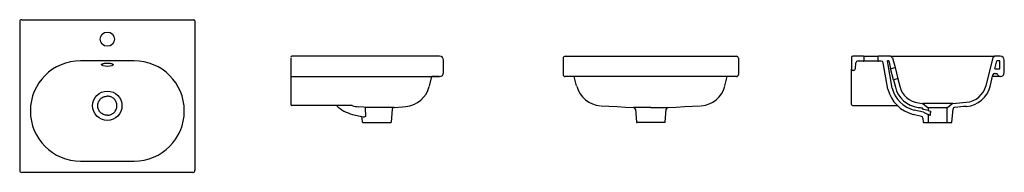
# Model space of a CAD drawing. Units: millimetres. Extents: x 762.69 to 765.11, y 1170.78 to 1171.15.
import ezdxf

# ---------------------------------------------------------------- set-up
doc = ezdxf.new("R2010")
doc.units = ezdxf.units.MM
doc.layers.add('SANINDUSA', color=3, linetype='Continuous')

msp = doc.modelspace()

# ---------------------------------------------------------------- linework, layer by layer
at = {"layer": 'SANINDUSA'}
for p, q in [((762.6906, 1171.1497), (762.6906, 1170.7877)), ((762.6956, 1171.1527), (762.6936, 1171.1527)), ((762.6956, 1171.1527), (763.1156, 1171.1527)), ((763.1156, 1171.1527), (763.1176, 1171.1527)), ((763.1206, 1171.1497), (763.1206, 1170.7877)), ((762.9713, 1171.0518), (762.84, 1171.0518)), ((763.3556, 1171.0579), (763.3556, 1171.0179)), ((763.7206, 1171.0629), (763.3586, 1171.0629)), ((763.7306, 1171.0229), (763.7306, 1171.0529)), ((764.024, 1171.0579), (764.024, 1171.0529)), ((764.024, 1171.0529), (764.024, 1171.0229)), ((764.029, 1171.0629), (764.449, 1171.0629)), ((764.454, 1171.0579), (764.454, 1171.0529)), ((764.454, 1171.0529), (764.454, 1171.0229)), ((764.7313, 1171.0599), (764.7313, 1171.0312)), ((764.7607, 1171.0629), (764.7343, 1171.0629)), ((764.7607, 1171.0509), (764.7474, 1171.0509)), ((764.7607, 1171.0629), (764.7977, 1171.0629)), ((764.7977, 1171.0509), (764.7607, 1171.0509)), ((764.7617, 1171.0619), (764.7617, 1171.0519)), ((764.7967, 1171.0519), (764.7967, 1171.0619)), ((764.8274, 1171.0629), (764.7977, 1171.0629)), ((764.8042, 1171.0509), (764.7977, 1171.0509)), ((764.8313, 1170.9844), (764.8194, 1171.0519)), ((764.8227, 1171.0519), (764.8194, 1171.0519)), ((764.8227, 1171.0519), (764.8275, 1171.0327)), ((764.8274, 1171.0629), (765.0834, 1171.0629)), ((764.8323, 1171.0591), (764.8382, 1171.0354)), ((765.0616, 1170.9912), (765.0786, 1171.0591)), ((765.0832, 1171.0319), (765.0881, 1171.0519)), ((765.0963, 1171.0629), (765.0834, 1171.0629)), ((765.0953, 1171.0519), (765.0881, 1171.0519)), ((765.0953, 1171.0319), (765.0953, 1171.0519)), ((765.1063, 1171.0229), (765.1063, 1171.0529)), ((764.7313, 1171.0082), (764.7313, 1171.0312)), ((764.736, 1171.0282), (764.7343, 1171.0282)), ((764.741, 1171.0327), (764.7424, 1171.0465)), ((764.8205, 1170.9823), (764.8091, 1171.0468)), ((764.8346, 1171.0046), (764.8275, 1171.0327)), ((764.8375, 1171.0342), (764.8287, 1171.032)), ((764.8382, 1171.0354), (764.8452, 1171.0073)), ((765.0832, 1171.0319), (765.0953, 1171.0319)), ((763.3556, 1171.0179), (763.3556, 1170.9909)), ((763.3586, 1171.0129), (763.7206, 1171.0129)), ((763.6957, 1170.9894), (763.7016, 1171.0129)), ((763.7049, 1171.0129), (763.7016, 1171.0129)), ((763.7195, 1171.0129), (763.7049, 1171.0129)), ((764.024, 1171.0229), (764.024, 1171.0179)), ((764.449, 1171.0129), (764.029, 1171.0129)), ((764.0571, 1170.9902), (764.0514, 1171.0129)), ((764.4209, 1170.9902), (764.4266, 1171.0129)), ((764.454, 1171.0229), (764.454, 1171.0179)), ((764.7313, 1171.0179), (764.7313, 1171.0239)), ((764.7313, 1170.9732), (764.7313, 1171.0082)), ((764.8346, 1171.0046), (764.839, 1170.9867)), ((764.8353, 1171.0058), (764.844, 1171.008)), ((764.8452, 1171.0073), (764.8497, 1170.9894)), ((765.0714, 1170.9887), (765.0784, 1171.0171)), ((765.0807, 1171.0129), (765.0774, 1171.0129)), ((765.0953, 1171.0129), (765.0807, 1171.0129)), ((765.0833, 1171.0209), (765.0855, 1171.0209)), ((765.0963, 1171.0129), (765.0953, 1171.0129)), ((763.3556, 1170.9909), (763.3556, 1170.9447)), ((764.7313, 1170.9721), (764.7313, 1170.9732)), ((764.7313, 1170.9466), (764.7313, 1170.9721)), ((763.5065, 1170.9417), (763.3586, 1170.9417)), ((763.5065, 1170.9417), (763.3586, 1170.9417)), ((763.5381, 1170.9326), (763.5392, 1170.9172)), ((763.6048, 1170.9328), (763.602, 1170.9009)), ((764.2012, 1170.9326), (764.2039, 1170.9009)), ((764.2741, 1170.9009), (764.2769, 1170.9326)), ((764.7313, 1170.9464), (764.7313, 1170.9466)), ((764.7313, 1170.945), (764.7313, 1170.9464)), ((764.7313, 1170.9447), (764.7313, 1170.945)), ((764.7343, 1170.9417), (764.8439, 1170.9417)), ((764.9082, 1170.9253), (764.8855, 1170.9308)), ((764.896, 1170.9481), (764.9052, 1170.9469)), ((764.9082, 1170.9324), (764.9047, 1170.9359)), ((764.9052, 1170.9469), (764.9067, 1170.9469)), ((764.9067, 1170.9469), (764.9192, 1170.9359)), ((764.9787, 1170.9469), (764.9067, 1170.9469)), ((764.9192, 1170.9296), (764.9082, 1170.9324)), ((764.9192, 1170.9359), (764.9192, 1170.9296)), ((764.9192, 1170.9296), (764.925, 1170.9281)), ((764.9662, 1170.9359), (764.9787, 1170.9469)), ((764.9662, 1170.8999), (764.9662, 1170.9359)), ((764.9778, 1170.9009), (764.9806, 1170.9328)), ((764.9802, 1170.9469), (764.9787, 1170.9469)), ((764.9802, 1170.9469), (765.0129, 1170.9497)), ((763.5072, 1170.9201), (763.5331, 1170.9138)), ((763.5319, 1170.9009), (763.531, 1170.9108)), ((764.903, 1170.9152), (764.8829, 1170.9201)), ((764.9068, 1170.9108), (764.9076, 1170.9009)), ((764.9082, 1170.9253), (764.9192, 1170.9201)), ((764.9192, 1170.9201), (764.9192, 1170.8999)), ((764.9245, 1170.9176), (764.9192, 1170.9201)), ((763.5328, 1170.8999), (763.601, 1170.8999)), ((764.2731, 1170.8999), (764.2049, 1170.8999)), ((764.9086, 1170.8999), (764.9192, 1170.8999)), ((764.9192, 1170.8999), (764.9662, 1170.8999)), ((764.9662, 1170.8999), (764.9768, 1170.8999)), ((762.6906, 1170.7877), (762.6906, 1170.7827)), ((762.84, 1170.8055), (762.9713, 1170.8055)), ((763.1206, 1170.7877), (763.1206, 1170.7827)), ((763.1156, 1170.7777), (762.6956, 1170.7777))]:
    msp.add_line(p, q, dxfattribs=at)
at = {"layer": 'SANINDUSA', "flags": 128}
for points in [[(762.8942, 1171.0402), (762.8939, 1171.0403), (762.8927, 1171.0408), (762.8918, 1171.0413), (762.8913, 1171.0418), (762.8911, 1171.0424), (762.8913, 1171.0429), (762.8918, 1171.0434), (762.8927, 1171.044), (762.8939, 1171.0444), (762.8954, 1171.0448), (762.8971, 1171.0452), (762.899, 1171.0455), (762.9011, 1171.0457), (762.9033, 1171.0458), (762.9056, 1171.0459)], [(762.9056, 1171.0459), (762.9079, 1171.0458), (762.9101, 1171.0457), (762.9122, 1171.0455), (762.9141, 1171.0452), (762.9159, 1171.0448), (762.9173, 1171.0444), (762.9185, 1171.044), (762.9186, 1171.0439)], [(762.9186, 1171.0439), (762.9194, 1171.0434), (762.9199, 1171.0429), (762.9201, 1171.0424), (762.9199, 1171.0418), (762.9194, 1171.0413), (762.9185, 1171.0408), (762.9175, 1171.0404)], [(763.5384, 1170.9373), (763.5351, 1170.9375), (763.521, 1170.9386)], [(763.609, 1170.9373), (763.609, 1170.9373), (763.6077, 1170.9373), (763.6052, 1170.9373), (763.6015, 1170.9372), (763.597, 1170.9372), (763.5914, 1170.9372), (763.5853, 1170.9372), (763.5785, 1170.9372), (763.5716, 1170.9372), (763.5643, 1170.9372), (763.5573, 1170.9372), (763.5504, 1170.9372), (763.5441, 1170.9372), (763.5384, 1170.9373)], [(763.6094, 1170.9373), (763.6295, 1170.939), (763.6379, 1170.9397)], [(764.1173, 1170.941), (764.1364, 1170.9401), (764.1567, 1170.9391), (764.1769, 1170.9381), (764.1966, 1170.9372)], [(764.2206, 1170.9373), (764.2205, 1170.9373), (764.2143, 1170.9372), (764.2089, 1170.9372), (764.2042, 1170.9372), (764.2006, 1170.9372), (764.198, 1170.9372), (764.1967, 1170.9372), (764.1966, 1170.9372)], [(764.239, 1170.9373), (764.2331, 1170.9373), (764.2271, 1170.9373), (764.2206, 1170.9373)], [(764.239, 1170.9373), (764.245, 1170.9373), (764.2509, 1170.9373), (764.2575, 1170.9373)], [(764.2814, 1170.9372), (764.3012, 1170.9381), (764.3214, 1170.9391), (764.3416, 1170.9401), (764.3608, 1170.941)], [(763.5392, 1170.9172), (763.5394, 1170.9163), (763.5394, 1170.916), (763.5391, 1170.9153), (763.5389, 1170.915), (763.5378, 1170.9141), (763.5359, 1170.9136), (763.5338, 1170.9136), (763.5331, 1170.9138)]]:
    msp.add_lwpolyline(points, dxfattribs=at)
at = {"layer": 'SANINDUSA'}
for centre, radius in [((762.9056, 1171.1049), 0.0175), ((762.9056, 1170.9414), 0.036)]:
    msp.add_circle(centre, radius, dxfattribs=at)
for centre, radius, start, end in [((762.6936, 1171.1497), 0.003, 90, 180), ((763.1176, 1171.1497), 0.003, 0, 90), ((762.84, 1170.9286), 0.1232, 90, 270), ((762.9713, 1170.9286), 0.1232, 270, 90), ((763.3586, 1171.0599), 0.003, 90, 180), ((763.7206, 1171.0529), 0.01, 0, 90), ((764.029, 1171.0579), 0.005, 90, 180), ((764.449, 1171.0579), 0.005, 0, 90), ((764.7343, 1171.0599), 0.003, 90, 180), ((764.7474, 1171.0459), 0.005, 90, 174), ((764.7607, 1171.0619), 0.001, 0, 90), ((764.7607, 1171.0519), 0.001, 270, 0), ((764.7977, 1171.0619), 0.001, 90, 180), ((764.7977, 1171.0519), 0.001, 180, 270), ((764.8042, 1171.0459), 0.005, 10.0628, 90), ((764.8274, 1171.0579), 0.005, 14, 90), ((765.0834, 1171.0579), 0.005, 90, 166), ((765.0963, 1171.0529), 0.01, 0, 90), ((762.9055, 1171.0845), 0.0457, 255.6743, 285.1903), ((764.7343, 1171.0312), 0.003, 180, 270), ((764.736, 1171.0332), 0.005, 270, 354), ((764.8285, 1171.033), 0.001, 194, 284), ((764.8372, 1171.0352), 0.001, 284, 14), ((763.7206, 1171.0229), 0.01, 270, 0), ((764.029, 1171.0179), 0.005, 180, 270), ((764.449, 1171.0179), 0.005, 270, 0), ((764.8355, 1171.0048), 0.001, 104, 194), ((764.8443, 1171.007), 0.001, 14, 104), ((765.0833, 1171.0159), 0.005, 90, 166), ((765.0855, 1171.0159), 0.005, 14, 90), ((765.0953, 1171.0179), 0.005, 194, 270), ((765.0963, 1171.0229), 0.01, 270, 0), ((763.6325, 1171.0045), 0.065, 274.77, 346), ((764.1202, 1171.0059), 0.065, 194.6135, 265.8133), ((764.3579, 1171.0059), 0.065, 274.1853, 345.3879), ((764.9031, 1171.0027), 0.085, 194.1212, 256.3107), ((764.9031, 1171.0027), 0.074, 194.2826, 256.3107), ((764.9031, 1171.0027), 0.066, 194, 262.6388), ((764.9031, 1171.0027), 0.055, 194, 262.6388), ((765.0083, 1171.0045), 0.055, 274.77, 346), ((765.0083, 1171.0045), 0.065, 274.77, 346), ((763.3585, 1170.9447), 0.00298, 180.3583, 270.3543), ((763.3586, 1170.9447), 0.003, 180, 270), ((763.5273, 1171.0027), 0.085, 225.8757, 256.3107), ((763.525, 1170.9929), 0.0544, 250.3425, 265.8294), ((763.9869, 1170.9087), 0.4494, 176.3533, 176.9567), ((763.6098, 1170.9323), 0.005, 94.77, 175), ((764.1963, 1170.9323), 0.0049, 4.0337, 82.5064), ((764.2785, 1173.3252), 2.388, 269.496, 270.0705), ((764.2818, 1170.9323), 0.00489, 97.5138, 176.1468), ((764.7343, 1170.9447), 0.003, 180, 270), ((764.9856, 1170.9323), 0.005, 94.77, 175), ((763.526, 1170.9104), 0.005, 5.0262, 76.3107), ((764.9018, 1170.9104), 0.005, 5, 76.3107), ((763.5328, 1170.9009), 0.001, 185, 270), ((763.601, 1170.9009), 0.001, 270, 355), ((764.2049, 1170.9009), 0.001, 185, 270), ((764.2731, 1170.9009), 0.001, 270, 355), ((764.9086, 1170.9009), 0.001, 185, 270), ((764.9768, 1170.9009), 0.001, 270, 355), ((762.6956, 1170.7827), 0.005, 180, 270), ((763.1156, 1170.7827), 0.005, 270, 0)]:
    msp.add_arc(centre, radius, start, end, dxfattribs=at)
msp.add_ellipse((764.9427, 1170.6331), major_axis=(0, 0.4484), ratio=0.052408, start_param=0.8527, end_param=0.883535, dxfattribs=at)
for points in [[(762.9056, 1170.9179), (762.9041, 1170.9179), (762.9025, 1170.918), (762.8995, 1170.9186), (762.898, 1170.9191), (762.8952, 1170.9202), (762.8938, 1170.921), (762.8913, 1170.9227), (762.8901, 1170.9237), (762.8879, 1170.9258), (762.8869, 1170.927), (762.8852, 1170.9296), (762.8845, 1170.931), (762.8833, 1170.9338), (762.8829, 1170.9353), (762.8823, 1170.9383), (762.8821, 1170.9398), (762.8821, 1170.9429), (762.8823, 1170.9444), (762.8829, 1170.9475), (762.8833, 1170.9489), (762.8845, 1170.9518), (762.8852, 1170.9531), (762.8869, 1170.9557), (762.8879, 1170.9569), (762.8901, 1170.9591), (762.8913, 1170.96), (762.8938, 1170.9618), (762.8952, 1170.9625), (762.898, 1170.9637), (762.8995, 1170.9641), (762.9025, 1170.9647), (762.9041, 1170.9649), (762.9056, 1170.9649)], [(762.9056, 1170.9179), (762.9072, 1170.9179), (762.9087, 1170.918), (762.9117, 1170.9186), (762.9132, 1170.9191), (762.916, 1170.9202), (762.9174, 1170.921), (762.9199, 1170.9227), (762.9211, 1170.9237), (762.9233, 1170.9258), (762.9243, 1170.927), (762.926, 1170.9296), (762.9267, 1170.931), (762.9279, 1170.9338), (762.9284, 1170.9353), (762.929, 1170.9383), (762.9291, 1170.9398), (762.9291, 1170.9429), (762.929, 1170.9444), (762.9284, 1170.9475), (762.9279, 1170.9489), (762.9267, 1170.9518), (762.926, 1170.9531), (762.9243, 1170.9557), (762.9233, 1170.9569), (762.9211, 1170.9591), (762.9199, 1170.96), (762.9174, 1170.9618), (762.916, 1170.9625), (762.9132, 1170.9637), (762.9117, 1170.9641), (762.9087, 1170.9647), (762.9072, 1170.9649), (762.9056, 1170.9649)], [(764.9662, 1170.9359), (764.9662, 1170.9359), (764.9661, 1170.9359), (764.9655, 1170.9359), (764.965, 1170.9359), (764.9638, 1170.9359), (764.9631, 1170.9359), (764.9614, 1170.9359), (764.9604, 1170.9359), (764.9582, 1170.9359), (764.957, 1170.9359), (764.9545, 1170.9359), (764.9531, 1170.9359), (764.9503, 1170.9359), (764.9488, 1170.9359), (764.9458, 1170.9359), (764.9443, 1170.9359), (764.9412, 1170.9359), (764.9396, 1170.9359), (764.9366, 1170.9359), (764.9351, 1170.9359), (764.9323, 1170.9359), (764.9309, 1170.9359), (764.9284, 1170.9359), (764.9272, 1170.9359), (764.925, 1170.9359), (764.924, 1170.9359), (764.9223, 1170.9359), (764.9216, 1170.9359), (764.9204, 1170.9359), (764.92, 1170.9359), (764.9194, 1170.9359), (764.9192, 1170.9359), (764.9192, 1170.9359)]]:
    msp.add_open_spline(points, degree=3, knots=[0, 0, 0, 0, 0.0625, 0.0625, 0.125, 0.125, 0.1875, 0.1875, 0.25, 0.25, 0.3125, 0.3125, 0.375, 0.375, 0.4375, 0.4375, 0.5, 0.5, 0.5625, 0.5625, 0.625, 0.625, 0.6875, 0.6875, 0.75, 0.75, 0.8125, 0.8125, 0.875, 0.875, 0.9375, 0.9375, 1, 1, 1, 1], dxfattribs=at)
for points in [[(764.8946, 1170.9372), (764.8979, 1170.9368), (764.9012, 1170.9364), (764.9045, 1170.9359)], [(765.0137, 1170.9397), (765.0042, 1170.9389), (764.9947, 1170.9381), (764.9851, 1170.9373)]]:
    msp.add_open_spline(points, degree=3, dxfattribs=at)

doc.saveas('drawing.dxf')
